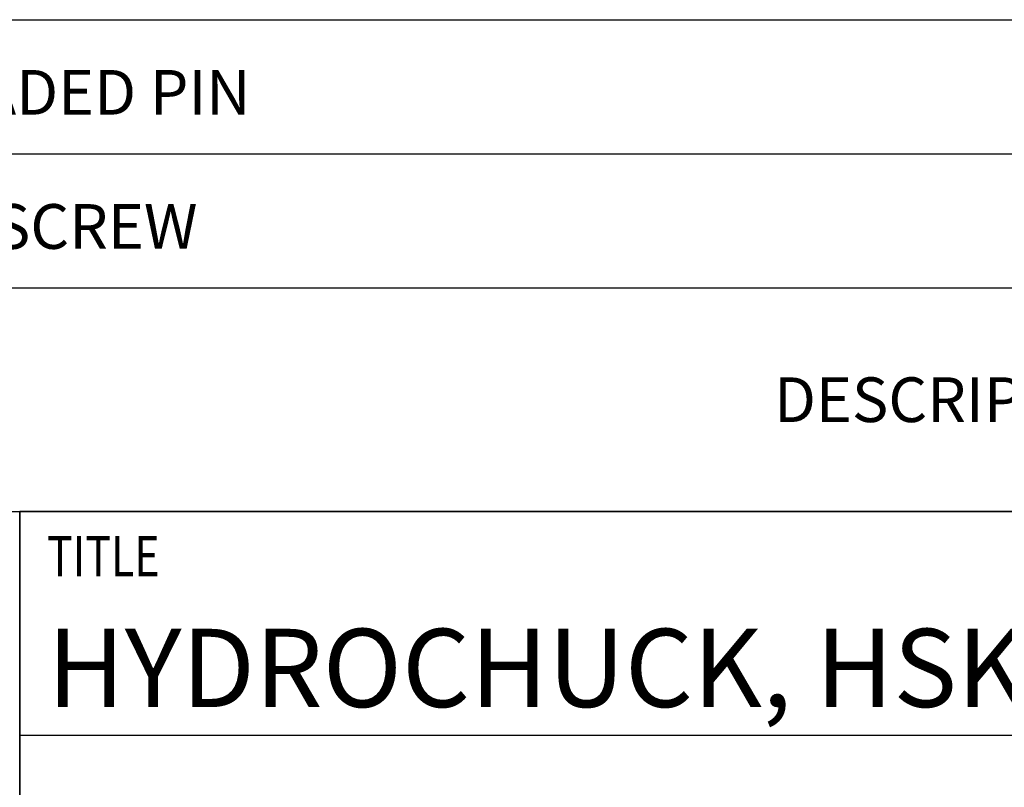
# Model space of a CAD drawing. Units: millimetres. Extents: x 0 to 594, y 0 to 420.
# Drawn here: x 394 to 438, y 38 to 72 of the extents above; entities that cross this region are included whole.
import ezdxf

# ---------------------------------------------------------------- set-up
doc = ezdxf.new("R2010")
doc.units = ezdxf.units.MM
doc.header["$LTSCALE"] = 32.67
doc.layers.get('0').update_dxf_attribs({"linetype": 'CONTINUOUS'})
doc.layers.add('607433452-000-00-ED1_FORMAT', color=7, linetype='CONTINUOUS')
doc.layers.add('607433452-000-00-ED1_TABLE', color=7, linetype='CONTINUOUS')
doc.styles.get("Standard").update_dxf_attribs({"font": 'TXT.SHX', "width": 0.7})

# ---------------------------------------------------------------- blocks, each defined once
blk = doc.blocks.new('TITLEBLOCK_BL7', base_point=(489, 30))
at = {"layer": '607433452-000-00-ED1_FORMAT', "color": 7, "linetype": 'CONTINUOUS'}
for p, q in [((584, 50), (394, 50)), ((394, 10), (394, 50)), ((394, 40), (584, 40))]:
    blk.add_line(p, q, dxfattribs=at)
at = {"layer": '607433452-000-00-ED1_FORMAT', "color": 2, "linetype": 'CONTINUOUS', "width": 0.780952}
blk.add_text('TITLE', height=1.8, dxfattribs=at).set_placement((395.225, 47.1))
blk = doc.blocks.new('TABLE_BL5', base_point=(454, 61))
at = {"layer": '607433452-000-00-ED1_TABLE', "color": 3, "linetype": 'CONTINUOUS'}
for p, q in [((324, 72), (584, 72)), ((324, 66), (584, 66)), ((324, 60), (584, 60)), ((324, 50), (584, 50))]:
    blk.add_line(p, q, dxfattribs=at)
at = {"layer": '607433452-000-00-ED1_TABLE', "color": 2, "linetype": 'CONTINUOUS', "char_height": 2, "line_spacing_factor": 0.9}
for s, insert, width, attachment_point in [('THREADED PIN', (385.225, 69.75), 28.57143, 1), ('STOP SCREW', (385.225, 63.75), 25.42857, 1), ('DESCRIPTION', (436.5, 56), 25.57143, 2)]:
    blk.add_mtext(s, dxfattribs=dict(at, insert=insert, width=width, attachment_point=attachment_point))

msp = doc.modelspace()

# ---------------------------------------------------------------- linework, layer by layer
at = {"layer": '607433452-000-00-ED1_FORMAT', "color": 3, "linetype": 'CONTINUOUS'}
for q in [(584, 50), (394, 10)]:
    msp.add_line((394, 50), q, dxfattribs=at)

# ---------------------------------------------------------------- block references
msp.add_blockref('TABLE_BL5', (454, 61))
msp.add_blockref('TITLEBLOCK_BL7', (489, 30), dxfattribs=at)

# ---------------------------------------------------------------- texts
at = {"layer": '607433452-000-00-ED1_FORMAT', "color": 7, "linetype": 'CONTINUOUS', "insert": (395.225, 44.75), "char_height": 3.5, "width": 138.25, "attachment_point": 1, "line_spacing_factor": 0.9}
msp.add_mtext('HYDROCHUCK, HSK, SHORT SLIM DESIGN', dxfattribs=at)

doc.saveas('drawing.dxf')
